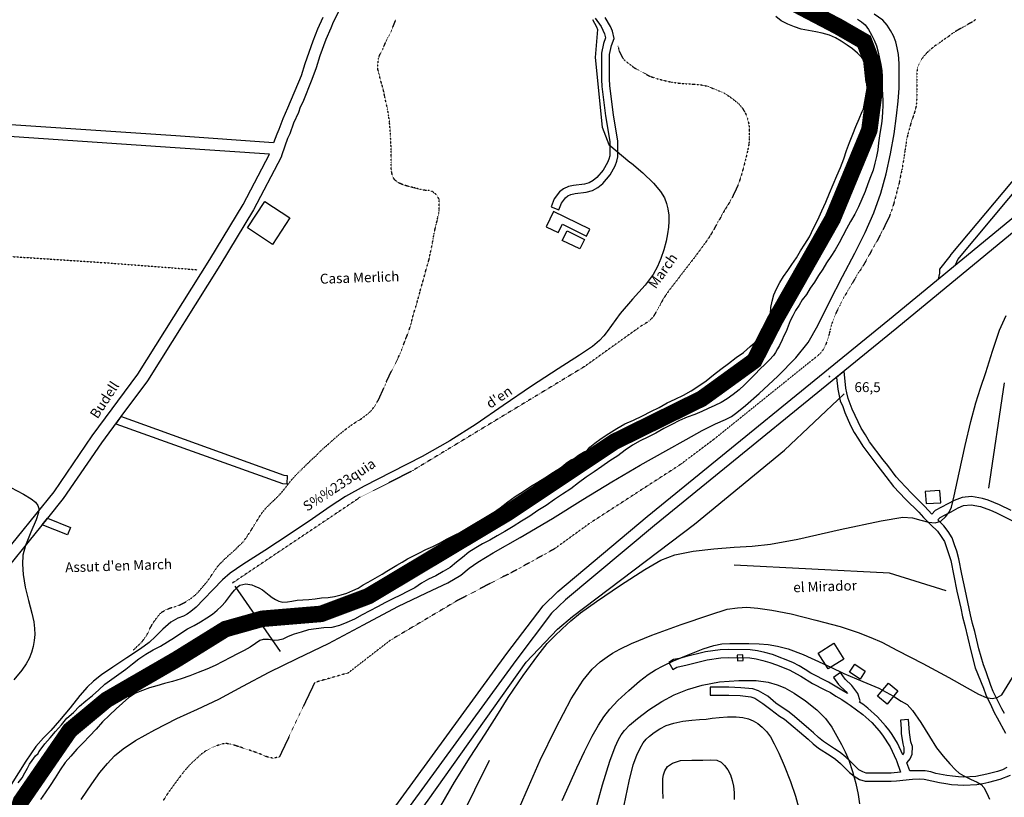
# Model space of a CAD drawing. Units: millimetres. Extents: x 737498 to 744362, y 4308752 to 4314384.
# Drawn here: x 742203 to 742800, y 4310622 to 4311093 of the extents above; entities that cross this region are included whole.
import ezdxf
from ezdxf.enums import TextEntityAlignment as Align

# ---------------------------------------------------------------- set-up
doc = ezdxf.new("R2010")
doc.units = ezdxf.units.MM
doc.header["$LTSCALE"] = 0.5
doc.header["$MEASUREMENT"] = 0
doc.header["$PDMODE"] = 1
doc.header["$PDSIZE"] = 1
doc.linetypes.add('DOT', pattern=[0.25, 0, -0.25])
doc.layers.add('1término', color=7, linetype='Continuous', lineweight=25)
for name, color, linetype in [('22ctras', 252, 'Continuous'), ('24', 252, 'Continuous'), ('26sendas', 252, 'Continuous'), ('29', 252, 'Continuous'), ('35', 252, 'Continuous'), ('3txt zonas', 253, 'Continuous'), ('40', 252, 'Continuous'), ('41', 252, 'Continuous'), ('46rios', 252, 'Continuous'), ('4txt', 253, 'Continuous'), ('5cota curvas', 252, 'Continuous'), ('8curva nivel', 252, 'Continuous')]:
    doc.layers.add(name, color=color, linetype=linetype)
doc.styles.add('romans', font='romans.shx')

msp = doc.modelspace()

# ---------------------------------------------------------------- linework, layer by layer
at = {"layer": '1término', "linetype": 'Continuous', "lineweight": 30, "const_width": 10}
msp.add_lwpolyline([(742191.88, 4310585.38), (742203.5, 4310619.12), (742233.12, 4310662.12), (742255.38, 4310680.62), (742297.75, 4310705.12), (742327.38, 4310723.5), (742349.62, 4310729.75), (742385.5, 4310732.75), (742414.12, 4310743.5), (742498.75, 4310794.12), (742563.25, 4310837.12), (742616.25, 4310863.25), (742648, 4310886.25), (742660.62, 4310910.88), (742675.5, 4310937), (742695.5, 4310972.25), (742717.75, 4311026), (742721, 4311050.5), (742719.88, 4311065.88), (742714.62, 4311079.75), (742698.75, 4311088.88), (742660.62, 4311108.88)], dxfattribs=at)
at = {"layer": '22ctras', "linetype": 'Continuous'}
for points in [[(743057, 4311139.88), (742912.12, 4311045.25), (742867.5, 4311015.75), (742734.38, 4310905.88), (742587.62, 4310786.25), (742533.5, 4310741.25), (742525.12, 4310733.12), (742503.5, 4310704.5), (742411.75, 4310578.62), (742357.88, 4310506.88), (742333, 4310472), (742323.5, 4310449.12), (742320, 4310422.88), (742322.5, 4310359.12), (742323.5, 4310326.25), (742323.88, 4310292.38), (742320.25, 4310260.38), (742312.25, 4310174.75), (742312, 4310172.75), (742311, 4310153.75), (742311.88, 4310136.25), (742331.38, 4310051.88), (742360.25, 4309940.12), (742402.5, 4309772)], [(742395.62, 4309770.5), (742353.38, 4309938.38), (742324.62, 4310050.38), (742304.75, 4310135.25), (742304, 4310153.75), (742304.88, 4310173.12), (742305.12, 4310175.38), (742313.12, 4310261), (742316.75, 4310292.62), (742316.38, 4310326.25), (742315.38, 4310359.12), (742312.88, 4310423.25), (742316.75, 4310451), (742326.88, 4310475.62), (742352.38, 4310511.12), (742354, 4310513), (742406.25, 4310582.88), (742498, 4310708.75), (742520, 4310737.62), (742529, 4310746.38), (742583.12, 4310791.75), (742729.88, 4310911.38), (742863.25, 4311021.25)]]:
    msp.add_lwpolyline(points, dxfattribs=at)
at = {"layer": '22ctras', "color": 7, "linetype": 'Continuous'}
msp.add_point((742693.54, 4310876.18), dxfattribs=at)
at = {"layer": '24', "linetype": 'Continuous'}
for points in [[(742396, 4311097.75), (742392.75, 4311091.38), (742391.38, 4311087.75), (742388.25, 4311081), (742384.62, 4311071), (742382.5, 4311063.88), (742379.88, 4311056.75), (742374.25, 4311042.88), (742372.75, 4311040), (742371.62, 4311036.75), (742368.75, 4311030.25), (742366.38, 4311023.75), (742365, 4311020.88), (742361.62, 4311011), (742361.12, 4311009.62), (742344.38, 4310977.75), (742324.12, 4310944), (742280.25, 4310874.12), (742264.12, 4310852.38), (742252.38, 4310836.5), (742229.12, 4310802.62), (742219.5, 4310790.75), (742184.5, 4310747.5)], [(742386.38, 4311094.25), (742383.25, 4311087.25), (742380.5, 4311080), (742375.62, 4311066.12), (742373.38, 4311059), (742365.12, 4311039.25), (742362.25, 4311032.88), (742359.88, 4311026.38), (742358.5, 4311023.5), (742356.62, 4311018.38), (742297.38, 4311022.5), (742185, 4311030.12), (742100.88, 4311036.25), (741992.25, 4311043), (741879.88, 4311053.5), (741876, 4311053.62), (741786.12, 4311061.62)], [(742179, 4310751.75), (742223.62, 4310806.75), (742246.62, 4310840.75), (742274.38, 4310878), (742318, 4310947.5), (742338.25, 4310981), (742354.12, 4311011.5), (742354.12, 4311011.5), (742297, 4311015.38), (742184.38, 4311023)]]:
    msp.add_lwpolyline(points, dxfattribs=at)
at = {"layer": '26sendas', "linetype": 'Continuous'}
for points in [[(742895.25, 4311105.38), (742840.75, 4311038.38), (742767.12, 4310950.62), (742766.62, 4310949.62), (742760.25, 4310941.75), (742760.25, 4310939.38), (742759.38, 4310935.62), (742770, 4310944.38), (742770, 4310944.38), (742771.38, 4310947.62), (742844.62, 4311035.12), (742895.62, 4311098.88)], [(742551.5, 4311093.88), (742555.25, 4311088.88), (742557.25, 4311084.5), (742557.75, 4311082), (742556.62, 4311078.5), (742555.38, 4311072.62), (742555.38, 4311068.75), (742555.38, 4311056.75), (742555.62, 4311052.5), (742557.75, 4311034.62), (742560.38, 4311019.12), (742560.5, 4311013), (742560.38, 4311010.5), (742559.88, 4311008.38), (742559.12, 4311006.38), (742556.5, 4311001.75), (742552.62, 4310997.25), (742550.38, 4310995.5), (742547.88, 4310994), (742545.12, 4310993.25), (742538.5, 4310992.5), (742535.38, 4310991.75), (742532.38, 4310990.38), (742530, 4310988.62), (742526.62, 4310984.38), (742524.88, 4310979.62), (742529.5, 4310977.75), (742531.12, 4310981.75), (742533.5, 4310985), (742535, 4310986.12), (742536.88, 4310987), (742539.5, 4310987.62), (742546.12, 4310988.38), (742549.88, 4310989.5), (742553.25, 4310991.25), (742556.12, 4310993.75), (742560.62, 4310998.88), (742563.62, 4311004.38), (742564.75, 4311007.12), (742565.25, 4311009.88), (742565.38, 4311016), (742565.25, 4311019.38), (742562.62, 4311035.25), (742560.5, 4311052.88), (742560.25, 4311057.12), (742560.25, 4311069), (742560.25, 4311071.88), (742561.5, 4311077.25), (742563, 4311081.62), (742562.12, 4311086.12), (742560.88, 4311088.88), (742557.62, 4311094.25)], [(742803.75, 4310795.38), (742796.75, 4310798.75), (742789.75, 4310801.62), (742786.38, 4310802.62), (742779.75, 4310803.88), (742774, 4310803.38), (742769.25, 4310801.5), (742757.75, 4310795.38), (742755.62, 4310793.25), (742751.38, 4310797.88), (742743.25, 4310805.88), (742736.38, 4310813.12), (742734, 4310815.88), (742729, 4310822.62), (742726.12, 4310826.12), (742717.88, 4310837), (742715.5, 4310841.25), (742712.88, 4310845.25), (742707.38, 4310856.75), (742705, 4310863.38), (742704.12, 4310866.75), (742703.5, 4310869.62), (742702.52, 4310879.91), (742697.88, 4310876.12), (742698.62, 4310869), (742700.12, 4310862), (742701.62, 4310858.5), (742702.88, 4310854.75), (742706.38, 4310846.88), (742708.62, 4310842.62), (742711.25, 4310838.62), (742713.75, 4310834.38), (742722.25, 4310823), (742727.75, 4310816.12), (742732.38, 4310809.88), (742739.75, 4310802.25), (742747.75, 4310794.38), (742750.5, 4310791.25), (742755.12, 4310786.75), (742759.12, 4310782.88), (742761.38, 4310779.75), (742763.25, 4310776.62), (742764.62, 4310773), (742767.12, 4310765.12), (742770.88, 4310746.5), (742773.12, 4310736.25), (742774.25, 4310731), (742775.62, 4310725.62), (742779.25, 4310710.38), (742782, 4310700.12), (742786.88, 4310687.75), (742788.38, 4310683.62), (742791.75, 4310676.62), (742793.5, 4310673), (742795.25, 4310669.62), (742800.25, 4310660.38)], [(742799.75, 4310672.25), (742798, 4310675.25), (742796.25, 4310678.88), (742792.88, 4310685.62), (742791.38, 4310689.38), (742788.5, 4310697.62), (742786.88, 4310701.75), (742784.12, 4310711.62), (742781.75, 4310722), (742780.38, 4310727), (742779.12, 4310732.25), (742775.75, 4310747.5), (742773.75, 4310756.88), (742772, 4310766.12), (742770.88, 4310770.75), (742769.38, 4310774.62), (742767.88, 4310778.88), (742765.5, 4310782.75), (742763, 4310786.12), (742759.25, 4310789.75), (742759.25, 4310789.75), (742760.75, 4310791.12), (742763.62, 4310792.88), (742767.38, 4310794.62), (742771.5, 4310797), (742774.88, 4310798.5), (742779.5, 4310798.75), (742785.12, 4310797.75), (742791.25, 4310795.62), (742794.5, 4310794.25), (742805, 4310789)], [(742801, 4310639.62), (742798.38, 4310638.25), (742795.5, 4310637.25), (742789, 4310635.5), (742782.25, 4310634.12), (742775.12, 4310633.75), (742771.75, 4310633.88), (742768.25, 4310634.25), (742764.75, 4310634.75), (742758, 4310636), (742755, 4310636.88), (742751.62, 4310637.5), (742748.12, 4310637.62), (742742.5, 4310637.5), (742742.38, 4310637.5), (742740.38, 4310642.38), (742740.62, 4310642.62), (742742.5, 4310644.88), (742743.62, 4310647.62), (742743.88, 4310652.38), (742743, 4310655.25), (742742, 4310660.75), (742741.62, 4310666.12), (742741.5, 4310668.62), (742736.62, 4310668.38), (742736.75, 4310665.75), (742737, 4310663.12), (742737.12, 4310660.12), (742738.12, 4310654), (742738.75, 4310651.62), (742738.75, 4310648.62), (742738.25, 4310647.5), (742738.12, 4310647.38), (742734.88, 4310654.38), (742731.62, 4310659.62), (742729.75, 4310662.25), (742727.62, 4310664.88), (742722.75, 4310670.38), (742716.88, 4310675.62), (742713.75, 4310678), (742711.88, 4310679.25), (742712.12, 4310680.12), (742710.75, 4310684.5), (742707.12, 4310689.38), (742703, 4310693.25), (742700.25, 4310697.12), (742696.12, 4310694.12), (742699.12, 4310690), (742703.5, 4310685.75), (742704.5, 4310684.5), (742700.12, 4310687.12), (742693, 4310691.25), (742682.38, 4310696.88), (742678.75, 4310699), (742675.25, 4310701.25), (742671.38, 4310703.25), (742659.12, 4310708.12), (742654.5, 4310709.38), (742650, 4310710.38), (742645.5, 4310710.88), (742632.12, 4310711.12), (742627.38, 4310711), (742618.5, 4310709.75), (742606.12, 4310706.62), (742602.75, 4310705.75), (742599.12, 4310705.12), (742596.12, 4310703.25), (742598.62, 4310699), (742601.12, 4310700.38), (742607.38, 4310701.75), (742619.5, 4310704.88), (742627.75, 4310706.12), (742632.12, 4310706.25), (742645.25, 4310706), (742649.12, 4310705.5), (742653.25, 4310704.5), (742657.5, 4310703.25), (742661.5, 4310701.88), (742669.12, 4310698.75), (742676.25, 4310694.88), (742683.38, 4310690.62), (742690.75, 4310686.75), (742694.12, 4310685), (742697.5, 4310682.88), (742701.12, 4310680.75), (742704.38, 4310678.62), (742706.12, 4310677.38), (742713.75, 4310671.75), (742719.25, 4310666.88), (742723.75, 4310661.75), (742725.75, 4310659.25), (742730.38, 4310652.12), (742734, 4310644.25), (742734.12, 4310643.88), (742736.64, 4310636.83), (742731, 4310636.12), (742722.12, 4310636.12), (742718.88, 4310636.12), (742715.75, 4310636.12), (742713.75, 4310636.88), (742711.38, 4310638.12), (742706.62, 4310643), (742703.5, 4310645.88), (742700.12, 4310648.62), (742696.62, 4310651), (742690, 4310655.38), (742686.88, 4310657.88), (742684, 4310660.62), (742681, 4310663), (742672.38, 4310670.62), (742669.12, 4310673.12), (742661, 4310678.62), (742656.12, 4310682.75), (742650.5, 4310686.12), (742647.12, 4310687.38), (742639.88, 4310688), (742632.62, 4310688.38), (742621.25, 4310688.25), (742621.25, 4310683.38), (742632.62, 4310683.5), (742639.5, 4310683.25), (742645.88, 4310682.5), (742648.25, 4310681.62), (742653.25, 4310678.5), (742658.12, 4310674.75), (742663.25, 4310670.75), (742666.25, 4310669), (742680.75, 4310656.75), (742683.62, 4310654), (742687, 4310651.25), (742694, 4310646.88), (742697.25, 4310644.75), (742700.25, 4310642), (742705.75, 4310636.62), (742708.5, 4310634.25), (742711.75, 4310632.25), (742715.12, 4310631.38), (742718.25, 4310631.38), (742721.5, 4310631.38), (742731, 4310631.38), (742734.25, 4310631.5), (742743.88, 4310632.62), (742748.12, 4310632.75), (742751, 4310632.62), (742760.38, 4310630.5), (742764.12, 4310629.88), (742767.62, 4310629.38), (742771.38, 4310629.12), (742775.12, 4310628.88), (742782.88, 4310629.25), (742786.62, 4310629.88), (742790.25, 4310630.62), (742797.12, 4310632.5), (742803.25, 4310635)]]:
    msp.add_lwpolyline(points, dxfattribs=at)
for points in [[(742364.88, 4310811.62), (742365.12, 4310816.5), (742363.12, 4310816.62), (742264.12, 4310852.38), (742261, 4310848), (742362.12, 4310811.75), (742364.88, 4310811.62)], [(742233.5, 4310785.12), (742231.62, 4310780.62), (742216.25, 4310786.75), (742219.5, 4310790.75), (742233.5, 4310785.12)]]:
    msp.add_lwpolyline(points, close=True, dxfattribs=at)
at = {"layer": '29', "linetype": 'Continuous'}
msp.add_lwpolyline([(742439.75, 4309894.38), (742440.5, 4309934), (742438.88, 4309950.62), (742438.75, 4309952.75), (742431.62, 4310012.5), (742430.75, 4310015.25), (742425.88, 4310038.25), (742365.88, 4310259.88), (742347.38, 4310329.25), (742342.25, 4310352.5), (742338.62, 4310381.88), (742337.88, 4310407.38), (742337.75, 4310410.25), (742340.25, 4310438.25), (742346.75, 4310459.88), (742380.75, 4310524.38), (742450.38, 4310619.75), (742509.75, 4310703.38), (742528.75, 4310723.38), (742537.88, 4310731.12), (742611.75, 4310787.12), (742666.25, 4310832), (742702.25, 4310865.88), (742702.5, 4310866.12)], dxfattribs=at)
at = {"layer": '35', "linetype": 'Continuous'}
for p, q in [((742799.38, 4310872.75), (742790, 4310809)), ((742487.38, 4310643.75), (742458.38, 4310585.62))]:
    msp.add_line(p, q, dxfattribs=at)
msp.add_lwpolyline([(742764.25, 4310746.75), (742729.88, 4310757.38), (742635.88, 4310762.25)], dxfattribs=at)
at = {"layer": '40', "linetype": 'Continuous'}
for points in [[(742526.38, 4310976.75), (742521.88, 4310967.38), (742529.12, 4310963.88), (742531.75, 4310969), (742546.25, 4310961.75), (742548.38, 4310966), (742526.38, 4310976.75)], [(742760.5, 4310807.5), (742751.62, 4310807), (742752.12, 4310799.62), (742761, 4310800.12), (742760.5, 4310807.5)], [(742686.75, 4310709), (742696.25, 4310715), (742702.25, 4310705.38), (742692.75, 4310699.38), (742686.75, 4310709)], [(742641, 4310707.88), (742637.62, 4310707.75), (742637.88, 4310704.25), (742641.25, 4310704.38), (742641, 4310707.88)], [(742729.38, 4310690.75), (742735.12, 4310686), (742728.5, 4310678), (742722.75, 4310682.88), (742729.38, 4310690.75)]]:
    msp.add_lwpolyline(points, close=True, dxfattribs=at)
at = {"layer": '41', "linetype": 'Continuous'}
for points in [[(742351.32, 4310982.76), (742366.44, 4310972.76), (742355.94, 4310956.76), (742340.82, 4310966.76), (742351.32, 4310982.76)], [(742542.25, 4310954), (742531.62, 4310959.12), (742534.5, 4310965), (742545.12, 4310959.75), (742542.25, 4310954)], [(742715.25, 4310698), (742712.25, 4310693.25), (742705.75, 4310697.38), (742708.88, 4310702.25), (742715.25, 4310698)]]:
    msp.add_lwpolyline(points, close=True, dxfattribs=at)
at = {"layer": '46rios', "linetype": 'Continuous'}
msp.add_line((742360.88, 4310709.88), (742333.25, 4310749.62), dxfattribs=at)
for points in [[(742201.88, 4310630.25), (742204.12, 4310633.25), (742205.88, 4310636.38), (742207.5, 4310639.12), (742208.75, 4310641.62), (742210.25, 4310643.75), (742212.38, 4310646.62), (742214, 4310648.12), (742214.38, 4310649), (742215.75, 4310650.88), (742218, 4310654), (742221.25, 4310657.62), (742224.5, 4310661.38), (742228, 4310665.38), (742231.38, 4310669.5), (742235.25, 4310673), (742239, 4310676.75), (742242.88, 4310680), (742246.75, 4310683.25), (742250.62, 4310686.75), (742254.38, 4310690.12), (742258.5, 4310693.25), (742262.75, 4310696.12), (742267, 4310699.25), (742271, 4310702.38), (742275, 4310705.5), (742279.25, 4310708.25), (742283.62, 4310710.88), (742288, 4310713.25), (742292.38, 4310715.88), (742296.5, 4310718.38), (742300.38, 4310721), (742304.38, 4310723.62), (742308.5, 4310725.62), (742312.38, 4310728), (742316.12, 4310730.25), (742319.5, 4310732.62), (742322.5, 4310735), (742325.12, 4310737.5), (742327.38, 4310740.12), (742329.38, 4310742.5), (742331.12, 4310744.88), (742332.88, 4310747.12), (742334.5, 4310749), (742336.25, 4310750.12), (742339.88, 4310750.88), (742343.38, 4310750.38), (742345.25, 4310749.62), (742347.62, 4310748.5), (742349.88, 4310747.38), (742351.88, 4310745.75), (742353.88, 4310744.12), (742355.75, 4310742.62), (742357.75, 4310741.38), (742359.88, 4310740.38), (742362.25, 4310739.88), (742365, 4310740.12), (742367.75, 4310740.5), (742370.88, 4310741), (742374.38, 4310741.25), (742378, 4310741.5), (742381.88, 4310741.88), (742385.75, 4310742.38), (742389.75, 4310742.75), (742393.62, 4310743.25), (742397.5, 4310744.25), (742401, 4310745.38), (742404.62, 4310746.88), (742407.88, 4310748.25), (742410.88, 4310750.25), (742413.88, 4310751.88), (742416.88, 4310753.62), (742419.62, 4310755.25), (742422.5, 4310756.88), (742425.25, 4310758.62), (742428.25, 4310760.38), (742431.25, 4310762.25), (742434.5, 4310764.12), (742437.88, 4310766.12), (742441.5, 4310768), (742445.12, 4310769.75), (742449, 4310771.75), (742453.12, 4310773.62), (742457.12, 4310775.62), (742461.5, 4310778), (742465.88, 4310780.25), (742470.5, 4310782.5), (742475.25, 4310785.12), (742479.88, 4310787.75), (742484.62, 4310790.62), (742489.25, 4310793.75), (742494, 4310797.12), (742498.62, 4310800.62), (742503.12, 4310803.88), (742507.88, 4310807), (742512.38, 4310809.88), (742516.88, 4310812.5), (742521.12, 4310815.25), (742524.62, 4310817.62), (742527.88, 4310819.75), (742530.5, 4310821.38), (742532.38, 4310822.62), (742534, 4310824.12), (742536.5, 4310825.88), (742538.88, 4310826.88), (742541.5, 4310828.88), (742544.38, 4310830.75), (742546.62, 4310831.88), (742548.38, 4310833.75), (742551.38, 4310836.25), (742555.25, 4310839.12), (742559.88, 4310842), (742564.62, 4310845.12), (742569.62, 4310847.88), (742574.88, 4310850.25), (742580.25, 4310852.88), (742585.38, 4310855.38), (742590.38, 4310857.88), (742595.25, 4310860.62), (742600.12, 4310862.88), (742605, 4310865.25), (742609.75, 4310868), (742614.38, 4310871), (742618.88, 4310874.12), (742623.25, 4310877.75), (742627.75, 4310881.12), (742632.38, 4310884.5), (742637.12, 4310888.12), (742641.5, 4310891.25), (742645.5, 4310894.88), (742649.38, 4310898.12), (742652.25, 4310901.38), (742654.88, 4310904.5), (742656.5, 4310907.62), (742657.62, 4310910.88), (742657.75, 4310914.62), (742658.12, 4310918.5), (742658.75, 4310922.38), (742659.88, 4310926.25), (742661.38, 4310929.88), (742663.5, 4310933.62), (742665.75, 4310937.38), (742668.25, 4310940.88), (742670.75, 4310944.62), (742673.5, 4310948.62), (742676, 4310952.75), (742678.62, 4310956.88), (742681.38, 4310961.38), (742684, 4310966.62), (742686.5, 4310971.62), (742689, 4310977.12), (742691.38, 4310982.38), (742693.62, 4310987.88), (742695.75, 4310993.12), (742698.12, 4310998.25), (742700.25, 4311003.38), (742702.38, 4311008.62), (742704, 4311013.62), (742705.75, 4311018.62), (742707.75, 4311023.5), (742709.62, 4311028.25), (742711.62, 4311032.88), (742713.5, 4311037.38), (742714.25, 4311038.88), (742716.88, 4311053.5), (742715.75, 4311055.12), (742714.5, 4311068.5), (742713.25, 4311070), (742710.5, 4311072.75), (742707.5, 4311075.38), (742704.38, 4311077.62), (742700.75, 4311079.88), (742697.25, 4311082), (742693.5, 4311083.62), (742689.25, 4311084.88), (742685.25, 4311085.62), (742680.88, 4311086.5), (742676.5, 4311087.25), (742672.38, 4311088.62), (742668.25, 4311090.25), (742664.38, 4311092.25), (742661, 4311095)], [(742710.5, 4311093.25), (742713, 4311091.75), (742715.25, 4311089.88), (742717.25, 4311087.12), (742719, 4311083.88), (742720.62, 4311080.62), (742722.12, 4311077.12), (742723.12, 4311073.38), (742723.88, 4311069.5), (742724.62, 4311065.75), (742725.38, 4311062.12), (742725.5, 4311058.38), (742725.62, 4311054.62), (742725.62, 4311051.12), (742725.75, 4311047.5), (742726, 4311044), (742726, 4311040.62), (742725.75, 4311037.25), (742725.5, 4311033.5), (742725.12, 4311029.88), (742724.5, 4311026.38), (742724, 4311022.5), (742723.38, 4311018.25), (742722.88, 4311014.12), (742722.12, 4311010), (742721.12, 4311006), (742720, 4311001.75), (742718.5, 4310997.75), (742716.88, 4310993.38), (742715.12, 4310988.88), (742713.25, 4310984.25), (742711.12, 4310979.62), (742708.88, 4310975.12), (742706.38, 4310970.62), (742704, 4310966.25), (742701.75, 4310961.88), (742699.5, 4310957.75), (742697, 4310953.5), (742694.5, 4310949.5), (742691.88, 4310945.62), (742689.5, 4310941.75), (742686.88, 4310937.88), (742684.5, 4310933.75), (742681.88, 4310930.12), (742679.62, 4310926.38), (742677.12, 4310923.12), (742675.12, 4310920), (742673, 4310916.62), (742671.38, 4310913.38), (742669.75, 4310910.38), (742668.5, 4310907.12), (742667.38, 4310904), (742666, 4310901.38), (742665, 4310898.88), (742663.25, 4310895.38), (742662.12, 4310893.5), (742660.88, 4310891.25), (742659.62, 4310889.38), (742657.25, 4310886.75), (742654.5, 4310884), (742651.5, 4310881.25), (742648.38, 4310877.88), (742645.25, 4310874.88), (742642, 4310871.62), (742638.75, 4310868.5), (742635.12, 4310865.75), (742631.62, 4310863.12), (742627.88, 4310860.88), (742624, 4310859.12), (742620.12, 4310857.25), (742616.12, 4310855.38), (742611.88, 4310853.62), (742607.38, 4310852), (742602.75, 4310849.88), (742598, 4310847.5), (742593.12, 4310845.12), (742588.38, 4310842.38), (742583.5, 4310839.88), (742578.75, 4310837.62), (742574.12, 4310835.12), (742569.75, 4310832), (742565.25, 4310828.62), (742560.38, 4310825.5), (742555.62, 4310822.12), (742550.88, 4310818.88), (742546.12, 4310815.62), (742541.5, 4310812.12), (742536.75, 4310808.62), (742531.75, 4310805.38), (742526.88, 4310802), (742521.88, 4310798.5), (742516.88, 4310795.38), (742512, 4310791.88), (742506.88, 4310788.88), (742501.88, 4310785.75), (742496.88, 4310782.75), (742492.12, 4310780), (742487.62, 4310777.38), (742483.25, 4310775.12), (742479.12, 4310772.75), (742475, 4310770.12), (742471.12, 4310767), (742467.5, 4310764), (742463.62, 4310760.88), (742459.38, 4310758.38), (742455, 4310755.88), (742450.62, 4310753.75), (742446.25, 4310751.38), (742442.25, 4310748.62), (742437.88, 4310746.38), (742433.5, 4310744), (742429, 4310741.88), (742424.38, 4310739.62), (742419.62, 4310737), (742415, 4310734.62), (742410.25, 4310732.12), (742405.62, 4310729.62), (742401, 4310727.5), (742396.5, 4310725.62), (742392, 4310724.5), (742387.12, 4310724.25), (742382.5, 4310723.75), (742377.75, 4310723), (742373.25, 4310721.75), (742369, 4310720.5), (742365.5, 4310719), (742362.25, 4310717.5), (742359.5, 4310716.75), (742357.25, 4310716.62), (742353.5, 4310717.12), (742350.38, 4310717.25), (742348.25, 4310716.5), (742345.62, 4310714.75), (742342.38, 4310712.62), (742338.88, 4310710.62), (742334.75, 4310708.5), (742330.5, 4310706.25), (742325.88, 4310703.88), (742321.25, 4310701.5), (742316.12, 4310699.25), (742310.88, 4310697.12), (742305.75, 4310695.12), (742300.5, 4310693.38), (742295.38, 4310691.75), (742290.5, 4310690.5), (742285.88, 4310689.12), (742281.5, 4310687.88), (742277.12, 4310686.38), (742272.88, 4310684.62), (742268.88, 4310682), (742265.12, 4310678.62), (742261.25, 4310675.12), (742257.25, 4310671.25), (742253, 4310667.25), (742249.12, 4310662.88), (742245.12, 4310658.62), (742241.12, 4310654.62), (742237.25, 4310650.75), (742233.62, 4310646.5), (742230.25, 4310642.62), (742227.25, 4310638.12), (742224.12, 4310633.38), (742221.25, 4310628.62), (742218.12, 4310624.25), (742215.38, 4310620.12)]]:
    msp.add_lwpolyline(points, dxfattribs=at)
at = {"layer": '46rios', "linetype": 'DOT'}
for points in [[(742438, 4310992), (742435.12, 4310992.88), (742432.5, 4310994), (742430.25, 4310995.62), (742428.88, 4310997.62), (742428.25, 4311000.38), (742427.88, 4311003.25), (742427.88, 4311006.5), (742427.88, 4311010), (742427.88, 4311013.88), (742427.75, 4311018.12), (742427.5, 4311022.5), (742427.25, 4311026.75), (742426.88, 4311030.88), (742426.38, 4311034.75), (742425.75, 4311038.62), (742424.75, 4311042.75), (742424, 4311046.38), (742423.25, 4311050.12), (742422.25, 4311053.88), (742421.25, 4311057.12), (742420.5, 4311060.25), (742419.75, 4311063.25), (742419.75, 4311065.5), (742420.25, 4311069.38), (742420.88, 4311071.5), (742422.75, 4311075), (742423.5, 4311076.75), (742424.75, 4311079.88), (742425.75, 4311082), (742427.12, 4311084.38), (742428.62, 4311087.62), (742430, 4311091.12), (742430.75, 4311093.12)], [(742782.38, 4311093.12), (742780, 4311091.5), (742777.25, 4311090), (742774.5, 4311088.38), (742771.5, 4311086.75), (742768.62, 4311085), (742765.88, 4311082.88), (742763.12, 4311081), (742760.25, 4311078.88), (742757.75, 4311077.25), (742755.38, 4311075.38), (742753.12, 4311073.38), (742751.12, 4311071.25), (742749.38, 4311068.88), (742748.12, 4311066.5), (742747, 4311063.88), (742746.5, 4311061), (742746.5, 4311058.25), (742746.5, 4311055.25), (742746.5, 4311052.38), (742746.5, 4311049.38), (742746.5, 4311046.12), (742746.38, 4311043), (742746, 4311040.12), (742745.38, 4311037.5), (742744.5, 4311034.88), (742743.62, 4311032.38), (742742.75, 4311029.62)], [(742565.38, 4311077), (742566, 4311074.25), (742568, 4311070.12), (742569.75, 4311068), (742572.12, 4311066.25), (742574.88, 4311064.12), (742578, 4311062.25), (742581.38, 4311060.5), (742584.88, 4311058.62), (742589, 4311057.25), (742593.38, 4311056.12), (742597.88, 4311055.12), (742602.5, 4311054.5), (742607, 4311054.12), (742611.38, 4311053.88), (742615.62, 4311053.5), (742619.38, 4311052.75), (742623, 4311051.25), (742626.62, 4311049.75), (742630, 4311048.38), (742633.12, 4311046.25), (742636, 4311044.12), (742638.62, 4311041.88), (742640.88, 4311039.25), (742642.62, 4311036.25), (742643.88, 4311033), (742644.75, 4311029.5), (742645, 4311025.75), (742645, 4311021.62), (742644.75, 4311017.5), (742643.88, 4311013.25), (742642.75, 4311008.38), (742641.5, 4311003.62), (742640.12, 4310998.62), (742638.62, 4310993.88), (742636.62, 4310989.38), (742634.5, 4310985), (742632.12, 4310980.75), (742629.88, 4310977.25), (742627.75, 4310973.38), (742625.5, 4310969.5), (742623.38, 4310965.62), (742621, 4310961.62), (742618.38, 4310957.75), (742615.5, 4310953.88), (742612.5, 4310949.75), (742609.38, 4310945.75), (742606.12, 4310941.5), (742603, 4310937.5), (742600, 4310933.5), (742597, 4310929.75), (742594.5, 4310926.25), (742592.5, 4310923.12), (742590.88, 4310919.88), (742589.25, 4310917.12), (742587.88, 4310914.75), (742586.5, 4310912.5), (742583.75, 4310909.88), (742581.88, 4310908.75), (742579.38, 4310907.25), (742545, 4310882.62), (742440.12, 4310819.12)], [(741674, 4311056.62), (741716.25, 4310985.62), (741719.25, 4310985.62), (741849, 4310976.12), (741850.88, 4310975.75), (741935.38, 4310968.38), (742064, 4310955.88), (742130.75, 4310950.38), (742194.25, 4310949.62), (742253.25, 4310945.75), (742310.38, 4310941.38)], [(742742.75, 4311029.62), (742742, 4311026.75), (742741.12, 4311023.62), (742740.38, 4311020.25), (742739.88, 4311016.88), (742739.25, 4311013.25), (742738.75, 4311009.38), (742738.12, 4311005.88), (742737.5, 4311002), (742736.62, 4310998.12), (742735.88, 4310994.25), (742734.75, 4310990.12), (742733.75, 4310986), (742732.62, 4310981.75), (742731.25, 4310977.38), (742729.75, 4310973.38), (742727.75, 4310969.38), (742726, 4310965.62), (742724, 4310961.88), (742722.25, 4310958.5), (742720.5, 4310955.5), (742718.75, 4310952.38), (742717.25, 4310949.62), (742715.75, 4310946.88), (742714.38, 4310944.5), (742712.88, 4310942), (742711.12, 4310939.5), (742709.5, 4310936.75), (742707.88, 4310934), (742706.12, 4310931), (742704.5, 4310928.25), (742702.75, 4310925.38), (742701.25, 4310922.62), (742700, 4310919.88), (742698.5, 4310917.25), (742697.38, 4310914.75), (742696.38, 4310912.12), (742695.38, 4310909.75), (742694.62, 4310907.5), (742694, 4310905), (742693.38, 4310902.5), (742692.75, 4310900), (742692, 4310897.88), (742691.25, 4310895.88), (742690.38, 4310893.88), (742688.38, 4310891), (742686.12, 4310888.88), (742683.75, 4310887.12), (742623.75, 4310838.75), (742603, 4310823.12), (742548.38, 4310787.75), (742526.62, 4310772), (742499, 4310756.75), (742495.38, 4310755.12), (742467.25, 4310740.38), (742427.38, 4310716.75), (742401.75, 4310696.88), (742381.5, 4310691.12), (742360.12, 4310646), (742356.62, 4310645.25), (742354.38, 4310645.5), (742351.75, 4310646.38), (742349.25, 4310647.5), (742346.25, 4310648.62), (742343, 4310649.75), (742339.88, 4310650.75), (742336.62, 4310651.88), (742333.5, 4310652.88), (742330.62, 4310653.75), (742328, 4310654.12), (742325.75, 4310654), (742323.62, 4310653.25), (742321.5, 4310652.62), (742319.62, 4310651.88), (742317.38, 4310650.75), (742314.88, 4310649.25), (742312.38, 4310647.38), (742309.75, 4310644.88), (742307.12, 4310642.5), (742304.62, 4310639.88), (742302.12, 4310637), (742299.75, 4310633.88), (742297.38, 4310630.62), (742295.25, 4310627.75), (742293.12, 4310624.88), (742291.38, 4310622.25), (742289.62, 4310619.5)], [(742271.75, 4310710.88), (742273.25, 4310712.38), (742275.25, 4310714.25), (742277.12, 4310716.12), (742278.88, 4310718.62), (742280.38, 4310721), (742281.62, 4310723.75), (742283.12, 4310726.5), (742284.75, 4310728.88), (742286.38, 4310731.12), (742288.38, 4310733.5), (742290.88, 4310735), (742293.75, 4310736.25), (742296.88, 4310737.12), (742299.88, 4310738.25), (742302.88, 4310739.75), (742305.62, 4310741.5), (742308.5, 4310743.62), (742311.25, 4310746.25), (742313.62, 4310749.12), (742316.12, 4310752), (742318.38, 4310755.12), (742320.62, 4310758.62), (742323.12, 4310762), (742326.12, 4310765.12), (742329.12, 4310768), (742332.38, 4310770.75), (742335.25, 4310773.62), (742338.38, 4310776.62), (742340.75, 4310780), (742343, 4310783.38), (742345, 4310786.75), (742347.12, 4310790.12), (742349.25, 4310793.5), (742351.75, 4310796.62), (742354.62, 4310799.5), (742357.62, 4310802.38), (742360.62, 4310805.38), (742363.12, 4310808.38), (742365.62, 4310811.62), (742368.38, 4310815), (742371.62, 4310818.38), (742375.25, 4310821.88), (742378.75, 4310825.38), (742382.5, 4310828.75), (742386, 4310832.38), (742389.62, 4310835.5), (742393.12, 4310838.62), (742396.75, 4310841.75), (742400.12, 4310844.5), (742403.5, 4310847), (742406.88, 4310849.25), (742410.12, 4310851.25), (742413, 4310853.38), (742415.75, 4310855.88), (742418, 4310858.88), (742420.12, 4310862.38), (742422, 4310866.38), (742423.88, 4310870.75), (742425.75, 4310875.12), (742427.88, 4310879.5), (742430.12, 4310883.88), (742432.25, 4310888.25), (742434.38, 4310893.12), (742436.25, 4310898.25), (742438.25, 4310903.25), (742439.88, 4310908.25), (742441.25, 4310913.75), (742442.75, 4310918.75), (742444.25, 4310923.75), (742445.5, 4310928.62), (742446.75, 4310933), (742447.88, 4310936.88), (742448.88, 4310940.75), (742449.88, 4310944.25), (742450.88, 4310947.62), (742451.5, 4310950.75), (742452.25, 4310954), (742452.88, 4310957.25), (742453.38, 4310960.25), (742453.88, 4310963), (742454.5, 4310966), (742455.12, 4310968.75), (742455.88, 4310971.38), (742456.25, 4310973.75), (742456.75, 4310975.75), (742457, 4310977.88), (742457, 4310981), (742457, 4310984), (742455.62, 4310986.62), (742452.88, 4310988.75), (742450.88, 4310989.38), (742448.5, 4310989.5), (742446, 4310990), (742443.5, 4310990.62), (742441, 4310991.25), (742438, 4310992)], [(742440.12, 4310819.12), (742408.75, 4310803.25), (742407, 4310802), (742331.38, 4310751.25)]]:
    msp.add_lwpolyline(points, dxfattribs=at)
at = {"layer": '8curva nivel', "linetype": 'Continuous'}
for points in [[(742240, 4310620.12), (742246.38, 4310629.62), (742251.38, 4310636.62), (742255.88, 4310642), (742260.25, 4310646.62), (742265.38, 4310651), (742273, 4310656), (742284.62, 4310662.5), (742298, 4310669.25), (742310.5, 4310675), (742323.38, 4310681.12), (742338, 4310689), (742354, 4310697.5), (742371, 4310705.62), (742390, 4310714.88), (742411.12, 4310726.12), (742431.88, 4310737.25), (742449.38, 4310745.5), (742462.25, 4310751.5), (742470.12, 4310756.25), (742475.12, 4310760.38), (742480.38, 4310764.12), (742489.75, 4310769.75), (742506.12, 4310779.12), (742525.62, 4310790.5), (742544.12, 4310802), (742561.62, 4310812.88), (742578.88, 4310822.88), (742594.38, 4310831.5), (742606.62, 4310838.5), (742616.38, 4310843.88), (742624.5, 4310847.88), (742630.5, 4310850.62), (742634.12, 4310852.5), (742637.38, 4310854.88), (742642.62, 4310859.12), (742651, 4310866.38), (742662.38, 4310876.88), (742673.25, 4310887.88), (742680.62, 4310897.25), (742686.5, 4310907.62), (742693.62, 4310921.88), (742701.5, 4310937.38), (742708.88, 4310951.38), (742715.25, 4310963.88), (742720.5, 4310975.88), (742724.62, 4310987.75), (742727.88, 4310999.62), (742730.62, 4311011.62), (742732.75, 4311023.75), (742734.25, 4311034.62), (742735.25, 4311043.5), (742735.75, 4311051.5), (742735.88, 4311059.38), (742735.75, 4311066.5), (742735.38, 4311071.88), (742734.62, 4311076), (742733.75, 4311079.62), (742732.38, 4311083.12), (742730.62, 4311086.5), (742728.62, 4311089.75), (742725.88, 4311092.75), (742720.62, 4311096.25)], [(742550, 4311093.12), (742552.38, 4311088.62), (742552.88, 4311087), (742551.62, 4311070.12), (742555.75, 4311027.88), (742559.88, 4311017.38), (742572.62, 4311006.62), (742573.5, 4311006), (742580.38, 4311000.12), (742587, 4310993.88), (742591.12, 4310988.88), (742593.5, 4310984.88), (742594.88, 4310981.62), (742595.62, 4310978.25), (742596.12, 4310974.5), (742596.25, 4310970.62), (742596, 4310967.12), (742595.5, 4310963.25), (742594.5, 4310958.62), (742593.12, 4310953.38), (742591.38, 4310948.25), (742589.25, 4310943.25), (742586.62, 4310938.5), (742581.88, 4310932.12), (742574.25, 4310923.5), (742566.75, 4310914.75), (742558.88, 4310904), (742558.25, 4310903.12), (742556.75, 4310901.25), (742554.12, 4310898.5), (742550, 4310894.88), (742542.12, 4310889.5), (742529.12, 4310881.25), (742512.88, 4310870.75), (742495.88, 4310859.12), (742479.38, 4310847.75), (742463.5, 4310837.62), (742446.75, 4310828.25), (742428.12, 4310818.62), (742411.5, 4310810.12), (742400.12, 4310803.88), (742391, 4310797.88), (742380.25, 4310790.38), (742366.75, 4310781.25), (742351.25, 4310771.12), (742338, 4310762.62), (742330.38, 4310757.5), (742325.62, 4310753.38), (742320, 4310747.5), (742314.12, 4310741.38), (742309.62, 4310736.88), (742306.38, 4310734.12), (742304.25, 4310732.5), (742302, 4310731.38), (742298.62, 4310730.12), (742294.25, 4310727.75), (742289.5, 4310723.5), (742285, 4310719), (742281.12, 4310715.38), (742275.88, 4310711.5), (742267.75, 4310706.12), (742259.12, 4310700.38), (742252.38, 4310695.75), (742247.5, 4310691.88), (742243.62, 4310688.38), (742239.25, 4310683.25), (742233.25, 4310675.75), (742226.88, 4310668), (742221.62, 4310662.12), (742217.12, 4310657.5), (742212.5, 4310652.25), (742206.38, 4310643.5), (742197.62, 4310629.25)], [(742458, 4310616.38), (742466.25, 4310630.62), (742475.88, 4310645.88), (742484.88, 4310659.75), (742491.88, 4310671), (742498.88, 4310682.12), (742508, 4310695.38), (742516.75, 4310707.5), (742522.5, 4310714.75), (742526.88, 4310719.25), (742531.5, 4310723.75), (742536.75, 4310728.5), (742542.75, 4310733.38), (742552.38, 4310740.25), (742567, 4310750.12), (742581.62, 4310759.62), (742591.38, 4310765.38), (742599.75, 4310768.5), (742610.88, 4310770.75), (742623.5, 4310772.25), (742635.75, 4310773.12), (742646.75, 4310773.75), (742657.75, 4310775), (742674.38, 4310778.12), (742700.12, 4310783.88), (742724.88, 4310789.25), (742738.12, 4310791.38), (742744, 4310791), (742749, 4310789.62), (742753.62, 4310788.25), (742757.62, 4310787.88), (742761, 4310789), (742763.88, 4310791.5), (742766.12, 4310794.5), (742767.5, 4310797.5), (742769.25, 4310804.38), (742772.12, 4310818.25), (742775.75, 4310834.88), (742779.25, 4310849.38), (742782.38, 4310860.75), (742785.12, 4310869.62), (742788.38, 4310879.12), (742792.38, 4310892), (742796.75, 4310904.75), (742800.75, 4310913.62)], [(742197.38, 4310809.38), (742205, 4310805.38), (742209.75, 4310802.5), (742212.25, 4310800.38), (742213.62, 4310798.5), (742214.25, 4310796.62), (742214.12, 4310794.25), (742212.62, 4310789.75), (742209.5, 4310782.25), (742206.25, 4310774.25), (742204.62, 4310768.25), (742204.38, 4310762.88), (742204.88, 4310756.62), (742206.12, 4310749), (742208.12, 4310740.75), (742210.12, 4310733.25), (742211.25, 4310727.88), (742211.75, 4310723.88), (742211.88, 4310720.25), (742211.5, 4310716.5), (742210.88, 4310712.88), (742209.88, 4310709.25), (742208.38, 4310705.75), (742206.62, 4310702.38), (742204, 4310698.62), (742199.25, 4310692.75)], [(742505.75, 4310615.25), (742511.12, 4310627.88), (742518.25, 4310644), (742527.62, 4310663.5), (742537, 4310681.25), (742544.25, 4310692.62), (742549.75, 4310699.25), (742554.62, 4310703.75), (742558.75, 4310706.75), (742562.12, 4310709), (742566.5, 4310711.38), (742573.62, 4310714.75), (742585.88, 4310719.75), (742603.75, 4310726.38), (742621, 4310732.25), (742631.62, 4310735.5), (742637.75, 4310736.5), (742643.5, 4310736.75), (742650.12, 4310736.25), (742658.62, 4310735), (742670.38, 4310732.75), (742685.38, 4310729), (742700.12, 4310725), (742711, 4310721.38), (742718.62, 4310718.5), (742725.25, 4310715.5), (742734.88, 4310710.62), (742750.12, 4310702.62), (742766, 4310694.25), (742777.12, 4310688), (742784, 4310684.12), (742788.62, 4310682), (742792.12, 4310681.5), (742795.25, 4310682), (742798, 4310683.75), (742804.5, 4310694.12)], [(742531.5, 4310619.62), (742536.25, 4310630), (742540.38, 4310639.38), (742545, 4310649.25), (742549.75, 4310658.5), (742553.5, 4310665.25), (742556.88, 4310670.25), (742560.5, 4310675), (742565.38, 4310680.25), (742571.88, 4310686.25), (742578.5, 4310692), (742583.75, 4310696), (742588.12, 4310698.75), (742592.75, 4310701.25), (742599, 4310704.25), (742608, 4310708), (742617, 4310711.5), (742623.5, 4310713.5), (742628.38, 4310714.5), (742633.12, 4310714.88), (742638.38, 4310714.88), (742644.62, 4310714.88), (742650.88, 4310714.62), (742656.5, 4310714.12), (742662, 4310713.25), (742668.62, 4310711.5), (742677.62, 4310708.12), (742689.5, 4310702.62), (742694.38, 4310700.38), (742702.38, 4310696.62), (742713.88, 4310691.75), (742723.5, 4310687.62), (742732.38, 4310682.75), (742737.12, 4310679.88), (742740.75, 4310677.75), (742744, 4310674.12), (742748.88, 4310666.88), (742754.12, 4310658.38)], [(742551.5, 4310612.88), (742556, 4310629), (742560.38, 4310643.38), (742563.62, 4310652.12), (742565.75, 4310656.62), (742567.38, 4310659.5), (742569.38, 4310662), (742572.38, 4310665.25), (742577.25, 4310669.38), (742584.12, 4310674.5), (742592, 4310679.62), (742599.5, 4310683.62), (742607.5, 4310686.88), (742616.5, 4310689.5), (742627, 4310691.5), (742638.62, 4310692.38), (742649.12, 4310692.25), (742656.5, 4310691.25), (742661.88, 4310689.75), (742666.62, 4310687.88), (742672.12, 4310684.75), (742679, 4310680), (742685.88, 4310674.5), (742691.12, 4310669.25), (742695, 4310664), (742698.12, 4310658.62), (742700.88, 4310653.62), (742703.12, 4310649.12), (742705.25, 4310644), (742707.5, 4310637.25), (742709.5, 4310629.88), (742710.88, 4310623.25), (742711.88, 4310617.62)], [(742569.12, 4310616.75), (742572.12, 4310631.38), (742574.62, 4310641.25), (742576.88, 4310647.12), (742578.88, 4310651.38), (742580.75, 4310654.5), (742582.38, 4310656.75), (742584.5, 4310658.62), (742587.25, 4310660.88), (742590.75, 4310663.12), (742594.62, 4310665), (742599.25, 4310666.5), (742604.62, 4310667.62), (742610.12, 4310668.38), (742614.75, 4310668.62), (742618.75, 4310669), (742622.5, 4310669.5), (742626.62, 4310670), (742631.75, 4310670.25), (742637, 4310670.25), (742641.12, 4310669.88), (742644.5, 4310669.12)], [(742644.5, 4310669.12), (742647.38, 4310667.88), (742650.12, 4310666.25), (742652.75, 4310664), (742655.38, 4310661.38), (742657.75, 4310658.12), (742660.12, 4310654), (742662.88, 4310648.25), (742666.12, 4310640.75), (742669.88, 4310631.12), (742673, 4310622.12), (742674.88, 4310615.62)], [(742754.12, 4310658.38), (742758.5, 4310651.62), (742762.5, 4310646.38), (742766.5, 4310641.75), (742769.88, 4310638.25), (742772.25, 4310636.12), (742775, 4310634.62), (742779.12, 4310632.62), (742783.12, 4310630.75), (742785.62, 4310629.25), (742787.12, 4310627.5), (742788.62, 4310624.88), (742789.88, 4310622.25), (742790.5, 4310620.38)], [(742592.75, 4310620.75), (742592.5, 4310626), (742592.5, 4310630.25), (742592.5, 4310633), (742592.88, 4310635.12), (742593.75, 4310637.5), (742595.5, 4310640.12), (742598.5, 4310642.25), (742603.38, 4310643.75), (742610.12, 4310644.12), (742616.88, 4310644.12), (742621.75, 4310644.25), (742625.25, 4310644.12)], [(742625.25, 4310644.12), (742627.88, 4310642.88), (742630, 4310640.75), (742631.88, 4310638.12), (742633.5, 4310635.12), (742634.62, 4310631.75), (742635.38, 4310628.25), (742635.88, 4310624.5), (742635.88, 4310620.12)]]:
    msp.add_lwpolyline(points, dxfattribs=at)

# ---------------------------------------------------------------- texts
at = {"layer": '3txt zonas', "linetype": 'Continuous', "style": 'romans'}
for s, rotation, p in [('Casa Merlich', 1.81117, (742384.78, 4310932.87)), ('Budell', 56.83561, (742249.89, 4310850.58)), ("Assut d'en March", 1.81117, (742230.39, 4310757.92)), ('el Mirador', 1.81117, (742671.71, 4310745.8))]:
    msp.add_text(s, height=6, rotation=rotation, dxfattribs=at).set_placement(p)
at = {"layer": '4txt', "linetype": 'Continuous', "style": 'romans'}
for s, rotation, p in [('March', 54.77548, (742588.19, 4310929.36)), ("d'en", 33.83646, (742487.93, 4310857)), ('S%%233quia', 33.26803, (742376.92, 4310794.62))]:
    msp.add_text(s, height=6, rotation=rotation, dxfattribs=at).set_placement(p)
at = {"layer": '5cota curvas', "linetype": 'Continuous', "style": 'romans'}
msp.add_text('.', height=6, dxfattribs=at).set_placement((742693.54, 4310876.18), align=Align.CENTER)
msp.add_text('66,5', height=6, dxfattribs=at).set_placement((742708.72, 4310867.2))

doc.saveas('drawing.dxf')
